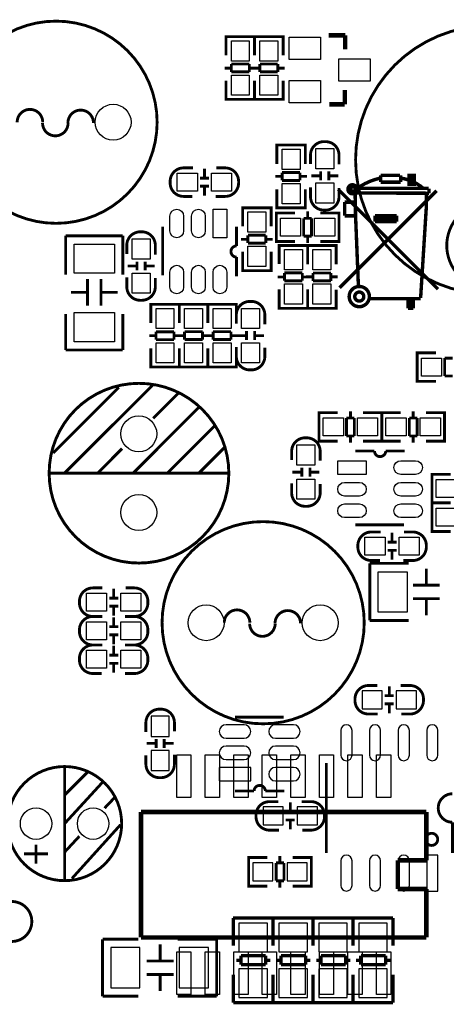
# Model space of a CAD drawing. Extents: x -19 to 160, y -18 to 142.
# Drawn here: x 116 to 135, y 26 to 70 of the extents above; entities that cross this region are included whole.
import ezdxf

# ---------------------------------------------------------------- set-up
doc = ezdxf.new("R2010")
doc.units = 0
doc.header["$MEASUREMENT"] = 0
for name, color, linetype in [('BOT', 6, 'CONTINUOUS'), ('SIL_BOT', 3, 'CONTINUOUS'), ('SIL_TOP', 4, 'CONTINUOUS'), ('TOP', 5, 'CONTINUOUS')]:
    doc.layers.add(name, color=color, linetype=linetype)

msp = doc.modelspace()

# ---------------------------------------------------------------- linework, layer by layer
at = {"layer": 'BOT'}
for points in [[(130.868039, 39.07155), (131.767961, 39.07155), (131.767961, 39.87165), (130.868039, 39.87165)], [(132.392039, 39.07155), (133.291961, 39.07155), (133.291961, 39.87165), (132.392039, 39.87165)], [(122.282179, 37.841403), (122.282179, 38.741325), (121.482079, 38.741325), (121.482079, 37.841403)], [(122.282179, 36.317403), (122.282179, 37.217325), (121.482079, 37.217325), (121.482079, 36.317403)], [(124.514356, 35.859466), (125.914404, 35.859466), (125.914404, 36.459414), (124.514356, 36.459414)], [(126.461368, 33.903514), (127.36129, 33.903514), (127.36129, 34.703614), (126.461368, 34.703614)], [(127.985368, 33.903514), (128.88529, 33.903514), (128.88529, 34.703614), (127.985368, 34.703614)], [(134.246823, 30.958765), (134.246823, 32.558711), (133.746697, 32.558711), (133.746697, 30.958765)], [(126.904725, 32.213321), (126.004803, 32.213321), (126.004803, 31.413221), (126.904725, 31.413221)], [(128.428725, 32.213321), (127.528803, 32.213321), (127.528803, 31.413221), (128.428725, 31.413221)], [(125.387964, 29.527271), (125.387964, 28.257271), (126.657964, 28.257271), (126.657964, 29.527271)], [(127.165964, 29.527271), (127.165964, 28.257271), (128.435964, 28.257271), (128.435964, 29.527271)], [(128.943964, 29.527271), (128.943964, 28.257271), (130.213964, 28.257271), (130.213964, 29.527271)], [(130.721964, 29.527271), (130.721964, 28.257271), (131.991964, 28.257271), (131.991964, 29.527271)], [(119.683378, 26.646022), (120.98335, 26.646022), (120.98335, 28.44612), (119.683378, 28.44612)], [(122.731378, 26.646022), (124.03135, 26.646022), (124.03135, 28.44612), (122.731378, 28.44612)], [(125.387964, 27.495271), (125.387964, 26.225271), (126.657964, 26.225271), (126.657964, 27.495271)], [(127.165964, 27.495271), (127.165964, 26.225271), (128.435964, 26.225271), (128.435964, 27.495271)], [(128.943964, 27.495271), (128.943964, 26.225271), (130.213964, 26.225271), (130.213964, 27.495271)], [(130.721964, 27.495271), (130.721964, 26.225271), (131.991964, 26.225271), (131.991964, 27.495271)]]:
    msp.add_lwpolyline(points, close=True, dxfattribs=at)
for points in [[(125.61443, 38.359334), (124.81433, 38.359334, 1), (124.81433, 37.759386), (125.61443, 37.759386, 1)], [(127.814324, 38.359334), (127.014224, 38.359334, 1), (127.014224, 37.759386), (127.814324, 37.759386, 1)], [(129.926537, 38.108484), (129.926537, 37.008664, 1), (130.426663, 37.008664), (130.426663, 38.108484, 1)], [(131.196537, 38.108484), (131.196537, 37.008664, 1), (131.696663, 37.008664), (131.696663, 38.108484, 1)], [(132.476697, 38.108484), (132.476697, 37.008664, 1), (132.976823, 37.008664), (132.976823, 38.108484, 1)], [(133.746697, 38.108484), (133.746697, 37.008664, 1), (134.246823, 37.008664), (134.246823, 38.108484, 1)], [(125.61443, 37.409374), (124.81433, 37.409374, 1), (124.81433, 36.809426), (125.61443, 36.809426, 1)], [(127.814324, 37.409374), (127.014224, 37.409374, 1), (127.014224, 36.809426), (127.814324, 36.809426, 1)], [(127.814324, 36.459414), (127.014224, 36.459414, 1), (127.014224, 35.859466), (127.814324, 35.859466, 1)], [(129.926537, 32.308648), (129.926537, 31.208828, 1), (130.426663, 31.208828), (130.426663, 32.308648, 1)], [(131.196537, 32.308648), (131.196537, 31.208828, 1), (131.696663, 31.208828), (131.696663, 32.308648, 1)], [(132.476697, 32.308648), (132.476697, 31.208828, 1), (132.976823, 31.208828), (132.976823, 32.308648, 1)]]:
    msp.add_lwpolyline(points, format="xyb", close=True, dxfattribs=at)
for centre, radius in [((119.7864, 65.1764), 0.799973), ((120.9294, 51.30546), 0.799973), ((120.9294, 47.80534), 0.799973), ((123.9266, 42.9006), 0.799973), ((129.0066, 42.9006), 0.799973), ((116.3574, 33.9598), 0.700024), ((118.8974, 33.9598), 0.700024)]:
    msp.add_circle(centre, radius, dxfattribs=at)
at = {"layer": 'SIL_BOT'}
for points, const_width in [([(130.5814, 62.1792, -0.107965), (131.6736, 62.6872)], 0.1524), ([(132.6134, 62.6872, -0.136779), (133.604, 62.23)], 0.1524), ([(130.5306, 62.23), (130.5306, 62.2554, 1), (130.3782, 62.2554), (130.3782, 62.1538, 1), (130.4798, 62.1538), (130.4798, 62.1792)], 0.1524), ([(131.572, 38.8366), (131.155948, 38.8366, -0.414214), (130.556, 39.436548), (130.556, 39.506652, -0.414214), (131.155948, 40.1066), (131.547108, 40.1066)], 0.127), ([(132.588, 40.1066), (133.004052, 40.1066, -0.414214), (133.604, 39.506652), (133.604, 39.436548, -0.414214), (133.004052, 38.8366), (132.612892, 38.8366)], 0.127), ([(121.247129, 38.037364), (121.247129, 38.453416, -0.414214), (121.847077, 39.053364), (121.917181, 39.053364, -0.414214), (122.517129, 38.453416), (122.517129, 38.062256)], 0.127), ([(122.517129, 37.021364), (122.517129, 36.605312, -0.414214), (121.917181, 36.005364), (121.847077, 36.005364, -0.414214), (121.247129, 36.605312), (121.247129, 36.996472)], 0.127), ([(127.414274, 35.409378), (126.56439, 35.409378, 1), (126.064264, 35.409378)], 0.127), ([(134.896682, 32.65866), (134.896682, 34.018576, -1), (134.896682, 35.288576)], 0.127), ([(127.165329, 33.668564), (126.749277, 33.668564, -0.414214), (126.149329, 34.268512), (126.149329, 34.338616, -0.414214), (126.749277, 34.938564), (127.140437, 34.938564)], 0.127), ([(128.181329, 34.938564), (128.597381, 34.938564, -0.414214), (129.197329, 34.338616), (129.197329, 34.268512, -0.414214), (128.597381, 33.668564), (128.206221, 33.668564)], 0.127)]:
    msp.add_lwpolyline(points, format="xyb", dxfattribs=dict(at, const_width=const_width))
for points, const_width in [([(131.699, 62.5094), (131.699, 62.8142)], 0.1524), ([(132.5626, 62.8142), (131.699, 62.8142)], 0.1524), ([(132.588, 62.5094), (132.588, 62.8142)], 0.1524), ([(133.0706, 62.8142), (133.096, 62.8142), (133.096, 62.4586)], 0.1524), ([(129.8067, 62.1919), (134.2517, 57.7469)], 0.1524), ([(130.556, 62.23), (130.5814, 61.0108)], 0.1524), ([(130.6322, 62.23), (133.8326, 62.23)], 0.1524), ([(131.699, 62.5094), (132.588, 62.5094)], 0.1524), ([(133.84784, 62.2173), (133.84784, 62.01664)], 0.1524), ([(129.8702, 57.8104), (134.1882, 62.1284)], 0.1524), ([(130.5814, 62.0268), (133.84784, 62.01664)], 0.1524), ([(133.74116, 62.01664), (133.731, 61.3918)], 0.1524), ([(130.0988, 61.0108), (130.0988, 61.6204)], 0.1524), ([(130.0988, 61.6204), (130.556, 61.6204)], 0.1524), ([(133.731, 61.3918), (133.477, 57.3532)], 0.1524), ([(130.0988, 61.0108), (130.5814, 61.0108)], 0.1524), ([(130.5814, 61.0108), (130.7084, 57.8612)], 0.1524), ([(131.445, 61.0108), (132.4102, 61.0108)], 0.1524), ([(131.445, 61.0108), (131.445, 60.7568)], 0.1524), ([(131.445, 60.8838), (132.4102, 60.8838)], 0.1524), ([(132.4102, 61.0108), (132.4102, 60.7568)], 0.1524), ([(131.445, 60.7568), (132.4102, 60.7568)], 0.1524), ([(133.477, 57.3278), (131.2164, 57.3278)], 0.1524), ([(132.9182, 57.3278), (132.9182, 56.896)], 0.1524), ([(133.1468, 56.896), (132.9182, 56.896)], 0.1524), ([(133.0452, 57.3278), (133.0452, 56.896)], 0.1524), ([(133.1468, 57.3278), (133.1468, 56.896)], 0.1524), ([(133.3754, 57.3278), (133.1468, 57.3278)], 0.1524), ([(132.082032, 39.671498), (132.082032, 40.071548)], 0.127), ([(131.88188, 39.651686), (132.28193, 39.651686)], 0.127), ([(131.88188, 39.291514), (132.28193, 39.291514)], 0.127), ([(132.082032, 38.871652), (132.082032, 39.271702)], 0.127), ([(125.21438, 38.69944), (127.374396, 38.69944)], 0.127), ([(121.702043, 37.331244), (121.702043, 37.731294)], 0.127), ([(122.062215, 37.331244), (122.062215, 37.731294)], 0.127), ([(121.682231, 37.531396), (121.282181, 37.531396)], 0.127), ([(122.482077, 37.531396), (122.082027, 37.531396)], 0.127), ([(129.276678, 32.65866), (129.276678, 36.658652)], 0.127), ([(126.064264, 35.409378), (125.21438, 35.409378)], 0.127), ([(127.675361, 34.503462), (127.675361, 34.903512)], 0.127), ([(127.475209, 34.48365), (127.875259, 34.48365)], 0.127), ([(127.475209, 34.123478), (127.875259, 34.123478)], 0.127), ([(127.675361, 33.703616), (127.675361, 34.103666)], 0.127), ([(126.02271, 32.448271), (125.819764, 32.448271), (125.819764, 31.178271), (125.997818, 31.178271)], 0.127), ([(125.819764, 32.412203), (125.819764, 31.214339)], 0.127), ([(126.655678, 32.448271), (125.824844, 32.448271)], 0.127), ([(127.213716, 32.514311), (127.213716, 32.212305)], 0.127), ([(127.785724, 32.448271), (128.603858, 32.448271)], 0.127), ([(128.410818, 32.448271), (128.613764, 32.448271), (128.613764, 31.178271), (128.43571, 31.178271)], 0.127), ([(128.613764, 32.412203), (128.613764, 31.214339)], 0.127), ([(127.04379, 31.414237), (127.04379, 32.212305)], 0.127), ([(127.04379, 32.212305), (127.394818, 32.212305)], 0.127), ([(127.394818, 32.212305), (127.394818, 31.414237)], 0.127), ([(125.824844, 31.178271), (126.655678, 31.178271)], 0.127), ([(127.394818, 31.414237), (127.04379, 31.414237)], 0.127), ([(127.213716, 31.414237), (127.213716, 31.112231)], 0.127), ([(128.603858, 31.178271), (127.785724, 31.178271)], 0.127), ([(126.911964, 29.760189), (125.131932, 29.760189)], 0.150114), ([(125.133964, 29.760189), (125.133964, 28.520161)], 0.150114), ([(128.689964, 29.760189), (126.909932, 29.760189)], 0.150114), ([(126.911964, 28.520161), (126.911964, 29.760189)], 0.150114), ([(126.911964, 29.760189), (126.911964, 28.520161)], 0.150114), ([(130.467964, 29.760189), (128.687932, 29.760189)], 0.150114), ([(128.689964, 28.520161), (128.689964, 29.760189)], 0.150114), ([(128.689964, 29.760189), (128.689964, 28.520161)], 0.150114), ([(132.245964, 29.760189), (130.465932, 29.760189)], 0.150114), ([(130.467964, 29.760189), (130.467964, 28.520161)], 0.150114), ([(130.467964, 28.520161), (130.467964, 29.760189)], 0.150114), ([(132.245964, 28.520161), (132.245964, 29.760189)], 0.150114), ([(119.317364, 26.276071), (119.317364, 28.816071)], 0.127), ([(119.317364, 28.816071), (120.91731, 28.816071)], 0.127), ([(121.88124, 27.846045), (121.88124, 28.585947)], 0.127), ([(122.66737, 28.816071), (124.397364, 28.816071)], 0.127), ([(124.397364, 28.816071), (124.397364, 26.276071)], 0.127), ([(126.582018, 28.080233), (125.481944, 28.080233)], 0.150114), ([(125.481944, 28.080233), (125.481944, 27.680183)], 0.150114), ([(126.582018, 27.680183), (126.582018, 28.080233)], 0.150114), ([(128.360018, 28.080233), (127.259944, 28.080233)], 0.150114), ([(127.259944, 28.080233), (127.259944, 27.680183)], 0.150114), ([(128.360018, 27.680183), (128.360018, 28.080233)], 0.150114), ([(130.138018, 28.080233), (129.037944, 28.080233)], 0.150114), ([(129.037944, 28.080233), (129.037944, 27.680183)], 0.150114), ([(130.138018, 27.680183), (130.138018, 28.080233)], 0.150114), ([(131.916018, 28.080233), (130.815944, 28.080233)], 0.150114), ([(130.815944, 28.080233), (130.815944, 27.680183)], 0.150114), ([(131.916018, 27.680183), (131.916018, 28.080233)], 0.150114), ([(121.281292, 27.846045), (122.481442, 27.846045)], 0.127), ([(125.271886, 27.880335), (125.481944, 27.880335)], 0.150114), ([(125.481944, 27.680183), (126.582018, 27.680183)], 0.150114), ([(126.582018, 27.880335), (126.792076, 27.880335)], 0.150114), ([(127.049886, 27.880335), (127.259944, 27.880335)], 0.150114), ([(127.259944, 27.680183), (128.360018, 27.680183)], 0.150114), ([(128.360018, 27.880335), (128.570076, 27.880335)], 0.150114), ([(128.827886, 27.880335), (129.037944, 27.880335)], 0.150114), ([(129.037944, 27.680183), (130.138018, 27.680183)], 0.150114), ([(130.138018, 27.880335), (130.348076, 27.880335)], 0.150114), ([(130.605886, 27.880335), (130.815944, 27.880335)], 0.150114), ([(130.815944, 27.680183), (131.916018, 27.680183)], 0.150114), ([(131.916018, 27.880335), (132.126076, 27.880335)], 0.150114), ([(121.281292, 27.246097), (122.481442, 27.246097)], 0.127), ([(121.88124, 26.506195), (121.88124, 27.246097)], 0.127), ([(125.133964, 27.232381), (125.133964, 25.992353)], 0.150114), ([(126.911964, 25.992353), (126.911964, 27.232381)], 0.150114), ([(126.911964, 27.232381), (126.911964, 25.992353)], 0.150114), ([(128.689964, 25.992353), (128.689964, 27.232381)], 0.150114), ([(128.689964, 27.232381), (128.689964, 25.992353)], 0.150114), ([(130.467964, 27.232381), (130.467964, 25.992353)], 0.150114), ([(130.467964, 25.992353), (130.467964, 27.232381)], 0.150114), ([(132.245964, 25.992353), (132.245964, 27.232381)], 0.150114), ([(120.91731, 26.276071), (119.317364, 26.276071)], 0.127), ([(124.397364, 26.276071), (122.66737, 26.276071)], 0.127), ([(125.133964, 25.992353), (126.913996, 25.992353)], 0.150114), ([(126.911964, 25.992353), (128.691996, 25.992353)], 0.150114), ([(128.689964, 25.992353), (130.469996, 25.992353)], 0.150114), ([(130.467964, 25.992353), (132.247996, 25.992353)], 0.150114)]:
    msp.add_lwpolyline(points, dxfattribs=dict(at, const_width=const_width))
at = {"layer": 'SIL_BOT', "const_width": 0.1524}
msp.add_lwpolyline([(133.1976, 62.8142), (133.1976, 62.4078), (132.969, 62.4078), (132.969, 62.8142)], close=True, dxfattribs=at)
at = {"layer": 'SIL_BOT'}
for points, const_width in [([(130.64236, 62.1919, 1), (130.24104, 62.1919, 1)], 0.1524), ([(131.19608, 57.4167, 1), (130.29692, 57.4167, 1)], 0.1524), ([(130.94716, 57.4167, 1), (130.54584, 57.4167, 1)], 0.1524), ([(134.23679, 33.258608, 1), (133.696786, 33.258608, 1)], 0.127)]:
    msp.add_lwpolyline(points, format="xyb", close=True, dxfattribs=dict(at, const_width=const_width))
at = {"layer": 'SIL_TOP'}
for points, const_width in [([(121.746518, 65.1764, 1), (112.746282, 65.1764, 1)], 0.127), ([(142.5194, 63.5, 1), (130.5814, 63.5, 1)], 0.127), ([(138.46048, 59.69, 1), (134.64032, 59.69, 1)], 0.127), ([(124.939298, 49.5554, 1), (116.939314, 49.5554, 1)], 0.130048), ([(130.966718, 42.9006, 1), (121.966482, 42.9006, 1)], 0.127), ([(120.1674, 33.9598, 1), (115.0874, 33.9598, 1)], 0.127)]:
    msp.add_lwpolyline(points, format="xyb", close=True, dxfattribs=dict(at, const_width=const_width))
for points, const_width in [([(126.0856, 68.783454), (126.0856, 68.9864), (124.8156, 68.9864), (124.8156, 68.808346)], 0.127), ([(124.8156, 68.976494), (124.8156, 68.15836)], 0.127), ([(126.049532, 68.9864), (124.851668, 68.9864)], 0.127), ([(127.3556, 68.783454), (127.3556, 68.9864), (126.0856, 68.9864), (126.0856, 68.808346)], 0.127), ([(126.0856, 68.15836), (126.0856, 68.976494)], 0.127), ([(126.0856, 68.976494), (126.0856, 68.15836)], 0.127), ([(127.319532, 68.9864), (126.121668, 68.9864)], 0.127), ([(127.3556, 68.15836), (127.3556, 68.976494)], 0.127), ([(129.390419, 69.044718), (130.120415, 69.044718)], 0.199898), ([(130.120415, 69.044718), (130.120415, 68.414798)], 0.199898), ([(125.051566, 67.586352), (124.74956, 67.586352)], 0.127), ([(125.849634, 67.767454), (125.051566, 67.767454)], 0.127), ([(125.051566, 67.767454), (125.051566, 67.416426)], 0.127), ([(125.849634, 67.416426), (125.849634, 67.767454)], 0.127), ([(126.15164, 67.586352), (125.849634, 67.586352)], 0.127), ([(126.321566, 67.586352), (126.01956, 67.586352)], 0.127), ([(127.119634, 67.767454), (126.321566, 67.767454)], 0.127), ([(126.321566, 67.767454), (126.321566, 67.416426)], 0.127), ([(127.119634, 67.416426), (127.119634, 67.767454)], 0.127), ([(127.42164, 67.586352), (127.119634, 67.586352)], 0.127), ([(124.8156, 66.19748), (124.8156, 67.028314)], 0.127), ([(125.051566, 67.416426), (125.849634, 67.416426)], 0.127), ([(126.0856, 67.028314), (126.0856, 66.19748)], 0.127), ([(126.0856, 66.19748), (126.0856, 67.028314)], 0.127), ([(126.321566, 67.416426), (127.119634, 67.416426)], 0.127), ([(127.3556, 67.028314), (127.3556, 66.19748)], 0.127), ([(130.100349, 66.614954), (130.100349, 66.004846)], 0.199898), ([(126.0856, 66.395346), (126.0856, 66.1924), (124.8156, 66.1924), (124.8156, 66.370454)], 0.127), ([(126.049532, 66.1924), (124.851668, 66.1924)], 0.127), ([(127.3556, 66.395346), (127.3556, 66.1924), (126.0856, 66.1924), (126.0856, 66.370454)], 0.127), ([(127.319532, 66.1924), (126.121668, 66.1924)], 0.127), ([(130.100349, 65.974874), (129.410231, 65.974874)], 0.199898), ([(130.100349, 66.004846), (130.100349, 65.974874)], 0.199898), ([(127.0762, 63.957454), (127.0762, 64.1604), (128.3462, 64.1604), (128.3462, 63.982346)], 0.127), ([(127.0762, 63.324486), (127.0762, 64.15532)], 0.127), ([(127.112268, 64.1604), (128.310132, 64.1604)], 0.127), ([(128.3462, 64.15532), (128.3462, 63.324486)], 0.127), ([(123.852432, 63.109348), (123.852432, 62.709298)], 0.127), ([(123.65228, 62.689486), (124.05233, 62.689486)], 0.127), ([(127.01016, 62.766448), (127.312166, 62.766448)], 0.127), ([(128.110234, 62.936374), (127.312166, 62.936374)], 0.127), ([(127.312166, 62.936374), (127.312166, 62.585346)], 0.127), ([(128.110234, 62.585346), (128.110234, 62.936374)], 0.127), ([(128.110234, 62.766448), (128.41224, 62.766448)], 0.127), ([(129.009902, 62.786768), (128.609852, 62.786768)], 0.127), ([(129.029714, 62.98692), (129.029714, 62.58687)], 0.127), ([(129.389886, 62.98692), (129.389886, 62.58687)], 0.127), ([(129.809748, 62.786768), (129.409698, 62.786768)], 0.127), ([(123.65228, 62.329314), (124.05233, 62.329314)], 0.127), ([(123.852432, 62.309502), (123.852432, 61.909452)], 0.127), ([(127.0762, 62.19444), (127.0762, 61.376306)], 0.127), ([(127.312166, 62.585346), (128.110234, 62.585346)], 0.127), ([(128.3462, 61.376306), (128.3462, 62.19444)], 0.127), ([(126.8222, 61.163454), (126.8222, 61.3664), (125.5522, 61.3664), (125.5522, 61.188346)], 0.127), ([(125.5522, 61.356494), (125.5522, 60.53836)], 0.127), ([(126.786132, 61.3664), (125.588268, 61.3664)], 0.127), ([(126.8222, 60.53836), (126.8222, 61.356494)], 0.127), ([(127.0762, 61.569346), (127.0762, 61.3664), (128.3462, 61.3664), (128.3462, 61.544454)], 0.127), ([(127.112268, 61.3664), (128.310132, 61.3664)], 0.127), ([(127.253746, 61.1378), (127.0508, 61.1378), (127.0508, 59.8678), (127.228854, 59.8678)], 0.127), ([(127.0508, 61.101732), (127.0508, 59.903868)], 0.127), ([(127.87884, 61.1378), (127.060706, 61.1378)], 0.127), ([(128.269746, 60.901834), (128.269746, 60.103766)], 0.127), ([(128.620774, 60.901834), (128.269746, 60.901834)], 0.127), ([(128.450848, 61.20384), (128.450848, 60.901834)], 0.127), ([(128.620774, 60.103766), (128.620774, 60.901834)], 0.127), ([(129.008886, 61.1378), (129.83972, 61.1378)], 0.127), ([(129.641854, 61.1378), (129.8448, 61.1378), (129.8448, 59.8678), (129.666746, 59.8678)], 0.127), ([(129.8448, 61.101732), (129.8448, 59.903868)], 0.127), ([(121.993482, 60.522231), (121.993482, 58.36224)], 0.127), ([(125.283468, 59.672347), (125.283468, 60.522231)], 0.127), ([(120.2182, 60.1218), (117.6782, 60.1218)], 0.127), ([(117.6782, 60.1218), (117.6782, 58.391806)], 0.127), ([(120.2182, 58.391806), (120.2182, 60.1218)], 0.127), ([(126.586234, 60.147454), (125.788166, 60.147454)], 0.127), ([(125.788166, 60.147454), (125.788166, 59.796426)], 0.127), ([(126.586234, 59.796426), (126.586234, 60.147454)], 0.127), ([(128.269746, 60.103766), (128.620774, 60.103766)], 0.127), ([(128.450848, 60.103766), (128.450848, 59.80176)], 0.127), ([(125.788166, 59.966352), (125.48616, 59.966352)], 0.127), ([(125.788166, 59.796426), (126.586234, 59.796426)], 0.127), ([(126.88824, 59.966352), (126.586234, 59.966352)], 0.127), ([(127.060706, 59.8678), (127.87884, 59.8678)], 0.127), ([(128.4478, 59.487054), (128.4478, 59.69), (127.1778, 59.69), (127.1778, 59.511946)], 0.127), ([(127.1778, 59.680094), (127.1778, 58.86196)], 0.127), ([(128.411732, 59.69), (127.213868, 59.69)], 0.127), ([(128.4478, 59.487054), (128.4478, 59.69), (129.7178, 59.69), (129.7178, 59.511946)], 0.127), ([(128.4478, 58.854086), (128.4478, 59.68492)], 0.127), ([(128.4478, 58.86196), (128.4478, 59.680094)], 0.127), ([(128.483868, 59.69), (129.681732, 59.69)], 0.127), ([(129.83972, 59.8678), (129.008886, 59.8678)], 0.127), ([(129.7178, 59.68492), (129.7178, 58.854086)], 0.127), ([(125.5522, 58.57748), (125.5522, 59.408314)], 0.127), ([(126.8222, 59.408314), (126.8222, 58.57748)], 0.127), ([(120.431052, 58.777632), (120.831102, 58.777632)], 0.127), ([(120.850914, 58.57748), (120.850914, 58.97753)], 0.127), ([(121.211086, 58.57748), (121.211086, 58.97753)], 0.127), ([(121.230898, 58.777632), (121.630948, 58.777632)], 0.127), ([(126.8222, 58.775346), (126.8222, 58.5724), (125.5522, 58.5724), (125.5522, 58.750454)], 0.127), ([(126.786132, 58.5724), (125.588268, 58.5724)], 0.127), ([(127.413766, 58.289952), (127.11176, 58.289952)], 0.127), ([(128.211834, 58.471054), (127.413766, 58.471054)], 0.127), ([(127.413766, 58.471054), (127.413766, 58.120026)], 0.127), ([(128.211834, 58.120026), (128.211834, 58.471054)], 0.127), ([(128.51384, 58.289952), (128.211834, 58.289952)], 0.127), ([(128.38176, 58.296048), (128.683766, 58.296048)], 0.127), ([(129.481834, 58.465974), (128.683766, 58.465974)], 0.127), ([(128.683766, 58.465974), (128.683766, 58.114946)], 0.127), ([(129.481834, 58.114946), (129.481834, 58.465974)], 0.127), ([(129.481834, 58.296048), (129.78384, 58.296048)], 0.127), ([(118.648226, 57.005728), (118.648226, 58.205878)], 0.127), ([(119.248174, 57.005728), (119.248174, 58.205878)], 0.127), ([(127.413766, 58.120026), (128.211834, 58.120026)], 0.127), ([(128.683766, 58.114946), (129.481834, 58.114946)], 0.127), ([(117.908324, 57.605676), (118.648226, 57.605676)], 0.127), ([(119.248174, 57.605676), (119.988076, 57.605676)], 0.127), ([(127.1778, 56.90108), (127.1778, 57.731914)], 0.127), ([(128.4478, 57.731914), (128.4478, 56.90108)], 0.127), ([(128.4478, 57.72404), (128.4478, 56.905906)], 0.127), ([(129.7178, 56.905906), (129.7178, 57.72404)], 0.127), ([(121.4628, 56.870854), (121.4628, 57.0738), (122.7328, 57.0738), (122.7328, 56.895746)], 0.127), ([(121.4628, 56.237886), (121.4628, 57.06872)], 0.127), ([(121.498868, 57.0738), (122.696732, 57.0738)], 0.127), ([(124.0028, 56.870854), (124.0028, 57.0738), (122.7328, 57.0738), (122.7328, 56.895746)], 0.127), ([(122.7328, 57.06872), (122.7328, 56.237886)], 0.127), ([(122.7328, 57.063894), (122.7328, 56.24576)], 0.127), ([(123.966732, 57.0738), (122.768868, 57.0738)], 0.127), ([(125.2728, 56.870854), (125.2728, 57.0738), (124.0028, 57.0738), (124.0028, 56.895746)], 0.127), ([(124.0028, 57.063894), (124.0028, 56.24576)], 0.127), ([(124.0028, 56.24576), (124.0028, 57.063894)], 0.127), ([(125.236732, 57.0738), (124.038868, 57.0738)], 0.127), ([(125.2728, 56.24576), (125.2728, 57.063894)], 0.127), ([(128.4478, 57.098946), (128.4478, 56.896), (127.1778, 56.896), (127.1778, 57.074054)], 0.127), ([(128.4478, 57.098946), (128.4478, 56.896), (129.7178, 56.896), (129.7178, 57.074054)], 0.127), ([(117.6782, 56.641746), (117.6782, 55.0418)], 0.127), ([(120.2182, 55.0418), (120.2182, 56.641746)], 0.127), ([(128.411732, 56.896), (127.213868, 56.896)], 0.127), ([(128.483868, 56.896), (129.681732, 56.896)], 0.127), ([(121.39676, 55.679848), (121.698766, 55.679848)], 0.127), ([(122.496834, 55.849774), (121.698766, 55.849774)], 0.127), ([(121.698766, 55.849774), (121.698766, 55.498746)], 0.127), ([(122.496834, 55.498746), (122.496834, 55.849774)], 0.127), ([(122.496834, 55.679848), (122.79884, 55.679848)], 0.127), ([(122.968766, 55.673752), (122.66676, 55.673752)], 0.127), ([(123.766834, 55.854854), (122.968766, 55.854854)], 0.127), ([(122.968766, 55.854854), (122.968766, 55.503826)], 0.127), ([(123.766834, 55.503826), (123.766834, 55.854854)], 0.127), ([(124.06884, 55.673752), (123.766834, 55.673752)], 0.127), ([(124.238766, 55.673752), (123.93676, 55.673752)], 0.127), ([(125.036834, 55.854854), (124.238766, 55.854854)], 0.127), ([(124.238766, 55.854854), (124.238766, 55.503826)], 0.127), ([(125.036834, 55.503826), (125.036834, 55.854854)], 0.127), ([(125.33884, 55.673752), (125.036834, 55.673752)], 0.127), ([(125.307852, 55.678832), (125.707902, 55.678832)], 0.127), ([(125.727714, 55.47868), (125.727714, 55.87873)], 0.127), ([(126.087886, 55.47868), (126.087886, 55.87873)], 0.127), ([(126.107698, 55.678832), (126.507748, 55.678832)], 0.127), ([(121.698766, 55.498746), (122.496834, 55.498746)], 0.127), ([(122.968766, 55.503826), (123.766834, 55.503826)], 0.127), ([(124.238766, 55.503826), (125.036834, 55.503826)], 0.127), ([(117.6782, 55.0418), (120.2182, 55.0418)], 0.127), ([(121.4628, 55.10784), (121.4628, 54.289706)], 0.127), ([(122.7328, 54.28488), (122.7328, 55.115714)], 0.127), ([(122.7328, 54.289706), (122.7328, 55.10784)], 0.127), ([(124.0028, 54.28488), (124.0028, 55.115714)], 0.127), ([(124.0028, 55.115714), (124.0028, 54.28488)], 0.127), ([(125.2728, 55.115714), (125.2728, 54.28488)], 0.127), ([(133.527546, 53.6448), (133.3246, 53.6448), (133.3246, 54.9148), (133.502654, 54.9148)], 0.127), ([(133.3246, 53.680868), (133.3246, 54.878732)], 0.127), ([(133.32968, 54.9148), (134.160514, 54.9148)], 0.127), ([(121.4628, 54.482746), (121.4628, 54.2798), (122.7328, 54.2798), (122.7328, 54.457854)], 0.127), ([(121.498868, 54.2798), (122.696732, 54.2798)], 0.127), ([(124.0028, 54.482746), (124.0028, 54.2798), (122.7328, 54.2798), (122.7328, 54.457854)], 0.127), ([(123.966732, 54.2798), (122.768868, 54.2798)], 0.127), ([(125.2728, 54.482746), (125.2728, 54.2798), (124.0028, 54.2798), (124.0028, 54.457854)], 0.127), ([(125.236732, 54.2798), (124.038868, 54.2798)], 0.127), ([(134.899654, 54.678834), (134.548626, 54.678834)], 0.127), ([(134.548626, 54.678834), (134.548626, 53.880766)], 0.127), ([(134.548626, 53.880766), (134.899654, 53.880766)], 0.127), ([(121.56948, 53.495448), (117.629432, 49.565306)], 0.130048), ([(134.160514, 53.6448), (133.32968, 53.6448)], 0.127), ([(120.039384, 53.375306), (117.1194, 50.455322)], 0.130048), ([(122.709432, 53.135276), (121.56948, 51.995324)], 0.130048), ([(123.599448, 52.48529), (120.679464, 49.5554)], 0.130048), ([(129.158746, 52.2478), (128.9558, 52.2478), (128.9558, 50.9778), (129.133854, 50.9778)], 0.127), ([(128.9558, 52.211732), (128.9558, 51.013868)], 0.127), ([(129.78384, 52.2478), (128.965706, 52.2478)], 0.127), ([(130.355848, 52.31384), (130.355848, 52.011834)], 0.127), ([(130.913886, 52.2478), (131.74472, 52.2478)], 0.127), ([(131.546854, 52.2478), (131.7498, 52.2478), (131.7498, 50.9778), (131.571746, 50.9778)], 0.127), ([(131.952746, 50.9778), (131.7498, 50.9778), (131.7498, 52.2478), (131.927854, 52.2478)], 0.127), ([(131.7498, 52.211732), (131.7498, 51.013868)], 0.127), ([(131.7498, 51.013868), (131.7498, 52.211732)], 0.127), ([(131.75488, 52.2478), (132.585714, 52.2478)], 0.127), ([(133.143752, 52.011834), (133.143752, 52.31384)], 0.127), ([(134.533894, 52.2478), (133.71576, 52.2478)], 0.127), ([(134.340854, 50.9778), (134.5438, 50.9778), (134.5438, 52.2478), (134.365746, 52.2478)], 0.127), ([(134.5438, 51.013868), (134.5438, 52.211732)], 0.127), ([(124.309378, 51.665378), (122.1994, 49.5554)], 0.130048), ([(130.174746, 52.011834), (130.174746, 51.213766)], 0.127), ([(130.525774, 52.011834), (130.174746, 52.011834)], 0.127), ([(130.525774, 51.213766), (130.525774, 52.011834)], 0.127), ([(133.324854, 52.011834), (132.973826, 52.011834)], 0.127), ([(132.973826, 52.011834), (132.973826, 51.213766)], 0.127), ([(133.324854, 51.213766), (133.324854, 52.011834)], 0.127), ([(130.174746, 51.213766), (130.525774, 51.213766)], 0.127), ([(130.355848, 51.213766), (130.355848, 50.91176)], 0.127), ([(132.973826, 51.213766), (133.324854, 51.213766)], 0.127), ([(133.143752, 50.91176), (133.143752, 51.213766)], 0.127), ([(128.965706, 50.9778), (129.78384, 50.9778)], 0.127), ([(131.74472, 50.9778), (130.913886, 50.9778)], 0.127), ([(132.585714, 50.9778), (131.75488, 50.9778)], 0.127), ([(133.71576, 50.9778), (134.533894, 50.9778)], 0.127), ([(120.189498, 50.65522), (119.09933, 49.5554)], 0.130048), ([(124.7394, 50.695352), (123.599448, 49.5554)], 0.130048), ([(131.423689, 50.544197), (130.573805, 50.544197)], 0.127), ([(124.929392, 49.5554), (116.929408, 49.5554)], 0.130048), ([(128.171702, 49.604168), (127.771652, 49.604168)], 0.127), ([(128.191514, 49.80432), (128.191514, 49.40427)], 0.127), ([(128.551686, 49.80432), (128.551686, 49.40427)], 0.127), ([(128.971548, 49.604168), (128.571498, 49.604168)], 0.127), ([(134.187946, 48.2346), (133.985, 48.2346), (133.985, 49.5046), (134.163054, 49.5046)], 0.127), ([(133.985, 48.270668), (133.985, 49.468532)], 0.127), ([(133.99008, 49.5046), (134.820914, 49.5046)], 0.127), ([(134.187946, 46.9646), (133.985, 46.9646), (133.985, 48.2346), (134.163054, 48.2346)], 0.127), ([(133.985, 47.000668), (133.985, 48.198532)], 0.127), ([(133.99008, 48.2346), (134.820914, 48.2346)], 0.127), ([(134.820914, 48.2346), (133.99008, 48.2346)], 0.127), ([(130.573805, 47.254211), (132.733796, 47.254211)], 0.127), ([(132.204968, 46.504098), (132.204968, 46.904148)], 0.127), ([(134.820914, 46.9646), (133.99008, 46.9646)], 0.127), ([(132.40512, 46.484286), (132.00507, 46.484286)], 0.127), ([(132.40512, 46.124114), (132.00507, 46.124114)], 0.127), ([(132.204968, 45.704252), (132.204968, 46.104302)], 0.127), ([(132.946394, 45.5422), (131.2164, 45.5422)], 0.127), ([(131.2164, 45.5422), (131.2164, 43.0022)], 0.127), ([(133.732524, 44.572174), (133.732524, 45.312076)], 0.127), ([(119.813832, 44.414948), (119.813832, 44.014898)], 0.127), ([(134.332472, 44.572174), (133.132322, 44.572174)], 0.127), ([(119.61368, 43.995086), (120.01373, 43.995086)], 0.127), ([(134.332472, 43.972226), (133.132322, 43.972226)], 0.127), ([(133.732524, 43.232324), (133.732524, 43.972226)], 0.127), ([(119.61368, 43.634914), (120.01373, 43.634914)], 0.127), ([(119.813832, 43.615102), (119.813832, 43.215052)], 0.127), ([(119.813832, 43.144948), (119.813832, 42.744898)], 0.127), ([(131.2164, 43.0022), (132.946394, 43.0022)], 0.127), ([(119.61368, 42.725086), (120.01373, 42.725086)], 0.127), ([(119.61368, 42.364914), (120.01373, 42.364914)], 0.127), ([(119.813832, 42.345102), (119.813832, 41.945052)], 0.127), ([(119.813832, 41.874948), (119.813832, 41.474898)], 0.127), ([(119.61368, 41.455086), (120.01373, 41.455086)], 0.127), ([(119.61368, 41.094914), (120.01373, 41.094914)], 0.127), ([(119.813832, 41.075102), (119.813832, 40.675052)], 0.127), ([(117.6274, 36.4998), (117.6274, 31.4198)], 0.127), ([(117.6274, 35.2298), (118.6688, 36.2712)], 0.127), ([(117.6274, 33.9598), (119.3292, 35.814)], 0.127), ([(119.4054, 34.6456), (119.8626, 35.1282)], 0.127), ([(121.031991, 28.892271), (121.031991, 34.480271)], 0.2032), ([(121.031991, 34.480271), (133.731991, 34.480271)], 0.2032), ([(133.731991, 34.480271), (133.731991, 32.321271)], 0.2032), ([(117.9576, 31.5214), (120.1166, 33.909)], 0.127), ([(117.6274, 32.6898), (118.2878, 33.401)], 0.127), ([(116.3574, 33.02), (116.3574, 32.1818)], 0.127), ([(115.824, 32.6136), (116.8908, 32.6136)], 0.127), ([(133.731991, 32.321271), (132.461991, 32.321271)], 0.2032), ([(132.461991, 32.321271), (132.461991, 31.051271)], 0.2032), ([(132.461991, 31.051271), (133.731991, 31.051271)], 0.2032), ([(133.731991, 31.051271), (133.731991, 28.892271)], 0.2032), ([(129.921991, 28.892271), (121.031991, 28.892271)], 0.2032), ([(133.731991, 28.892271), (128.016991, 28.892271)], 0.2032)]:
    msp.add_lwpolyline(points, dxfattribs=dict(at, const_width=const_width))
at = {"layer": 'SIL_TOP', "const_width": 0.127}
for points in [[(115.51539, 65.178432, -0.999993), (116.653564, 65.178432)], [(117.775482, 65.14846, -1), (118.911624, 65.148435)], [(117.782594, 65.139316, -0.999989), (116.645436, 65.139316)], [(129.8448, 63.2968), (129.8448, 63.712852, 0.414214), (129.244852, 64.3128), (129.174748, 64.3128, 0.414214), (128.5748, 63.712852), (128.5748, 63.321692)], [(123.3424, 63.1444), (122.926348, 63.1444, 0.414214), (122.3264, 62.544452), (122.3264, 62.474348, 0.414214), (122.926348, 61.8744), (123.317508, 61.8744)], [(124.3584, 61.8744), (124.774452, 61.8744, 0.414214), (125.3744, 62.474348), (125.3744, 62.544452, 0.414214), (124.774452, 63.1444), (124.383292, 63.1444)], [(128.5748, 62.2808), (128.5748, 61.864748, 0.414214), (129.174748, 61.2648), (129.244852, 61.2648, 0.414214), (129.8448, 61.864748), (129.8448, 62.255908)], [(121.666, 59.2836), (121.666, 59.699652, 0.414214), (121.066052, 60.2996), (120.995948, 60.2996, 0.414214), (120.396, 59.699652), (120.396, 59.308492)], [(125.283468, 58.322337), (125.283468, 59.172246, -1), (125.283468, 59.672347)], [(120.396, 58.2676), (120.396, 57.851548, 0.414214), (120.995948, 57.2516), (121.066052, 57.2516, 0.414214), (121.666, 57.851548), (121.666, 58.242708)], [(126.5428, 56.1848), (126.5428, 56.600852, 0.414214), (125.942852, 57.2008), (125.872748, 57.2008, 0.414214), (125.2728, 56.600852), (125.2728, 56.209692)], [(125.2728, 55.1688), (125.2728, 54.752748, 0.414214), (125.872748, 54.1528), (125.942852, 54.1528, 0.414214), (126.5428, 54.752748), (126.5428, 55.143908)], [(129.0066, 50.1142), (129.0066, 50.530252, 0.414214), (128.406652, 51.1302), (128.336548, 51.1302, 0.414214), (127.7366, 50.530252), (127.7366, 50.139092)], [(132.773699, 50.544197), (131.92379, 50.544197, -1), (131.423689, 50.544197)], [(127.7366, 49.0982), (127.7366, 48.682148, 0.414214), (128.336548, 48.0822), (128.406652, 48.0822, 0.414214), (129.0066, 48.682148), (129.0066, 49.073308)], [(131.699, 46.9392), (131.282948, 46.9392, 0.414214), (130.683, 46.339252), (130.683, 46.269148, 0.414214), (131.282948, 45.6692), (131.674108, 45.6692)], [(132.715, 45.6692), (133.131052, 45.6692, 0.414214), (133.731, 46.269148), (133.731, 46.339252, 0.414214), (133.131052, 46.9392), (132.739892, 46.9392)], [(119.3038, 44.45), (118.887748, 44.45, 0.414214), (118.2878, 43.850052), (118.2878, 43.779948, 0.414214), (118.887748, 43.18), (119.278908, 43.18)], [(120.3198, 43.18), (120.735852, 43.18, 0.414214), (121.3358, 43.779948), (121.3358, 43.850052, 0.414214), (120.735852, 44.45), (120.344692, 44.45)], [(124.73559, 42.902632, -0.999985), (125.873764, 42.902632)], [(126.995682, 42.87266, -1), (128.131849, 42.87266)], [(119.3038, 43.18), (118.887748, 43.18, 0.414214), (118.2878, 42.580052), (118.2878, 42.509948, 0.414214), (118.887748, 41.91), (119.278908, 41.91)], [(120.3198, 41.91), (120.735852, 41.91, 0.414214), (121.3358, 42.509948), (121.3358, 42.580052, 0.414214), (120.735852, 43.18), (120.344692, 43.18)], [(127.002794, 42.863516, -0.999981), (125.865636, 42.863516)], [(119.3038, 41.91), (118.887748, 41.91, 0.414214), (118.2878, 41.310052), (118.2878, 41.239948, 0.414214), (118.887748, 40.64), (119.278908, 40.64)], [(120.3198, 40.64), (120.735852, 40.64, 0.414214), (121.3358, 41.239948), (121.3358, 41.310052, 0.414214), (120.735852, 41.91), (120.344692, 41.91)], [(114.389764, 30.492471), (115.277748, 30.492471, -0.414214), (116.167764, 29.602455)], [(114.389764, 28.714471), (115.277748, 28.714471, 0.414214), (116.167764, 29.604487)]]:
    msp.add_lwpolyline(points, format="xyb", dxfattribs=at)
at = {"layer": 'TOP'}
for points in [[(127.620293, 68.964835), (129.020341, 68.964835), (129.020341, 67.964837), (127.620293, 67.964837)], [(125.85065, 68.801361), (125.85065, 67.901439), (125.05055, 67.901439), (125.05055, 68.801361)], [(127.12065, 68.801361), (127.12065, 67.901439), (126.32055, 67.901439), (126.32055, 68.801361)], [(129.830601, 67.999889), (131.230649, 67.999889), (131.230649, 66.999891), (129.830601, 66.999891)], [(125.85065, 67.277361), (125.85065, 66.377439), (125.05055, 66.377439), (125.05055, 67.277361)], [(127.12065, 67.277361), (127.12065, 66.377439), (126.32055, 66.377439), (126.32055, 67.277361)], [(127.620293, 67.034943), (129.020341, 67.034943), (129.020341, 66.034945), (127.620293, 66.034945)], [(129.60985, 64.000761), (129.60985, 63.100839), (128.80975, 63.100839), (128.80975, 64.000761)], [(127.31115, 63.075439), (127.31115, 63.975361), (128.11125, 63.975361), (128.11125, 63.075439)], [(122.638439, 62.90945), (123.538361, 62.90945), (123.538361, 62.10935), (122.638439, 62.10935)], [(124.162439, 62.90945), (125.062361, 62.90945), (125.062361, 62.10935), (124.162439, 62.10935)], [(127.31115, 61.551439), (127.31115, 62.451361), (128.11125, 62.451361), (128.11125, 61.551439)], [(129.60985, 62.476761), (129.60985, 61.576839), (128.80975, 61.576839), (128.80975, 62.476761)], [(124.848264, 61.307243), (124.848264, 60.037243), (124.238664, 60.037243), (124.238664, 61.307243)], [(126.58725, 61.181361), (126.58725, 60.281439), (125.78715, 60.281439), (125.78715, 61.181361)], [(127.235839, 60.90285), (128.135761, 60.90285), (128.135761, 60.10275), (127.235839, 60.10275)], [(128.759839, 60.90285), (129.659761, 60.90285), (129.659761, 60.10275), (128.759839, 60.10275)], [(118.048151, 58.455814), (118.048151, 59.755786), (119.848249, 59.755786), (119.848249, 58.455814)], [(120.63095, 59.087639), (120.63095, 59.987561), (121.43105, 59.987561), (121.43105, 59.087639)], [(126.58725, 59.657361), (126.58725, 58.757439), (125.78715, 58.757439), (125.78715, 59.657361)], [(128.21285, 59.504961), (128.21285, 58.605039), (127.41275, 58.605039), (127.41275, 59.504961)], [(128.68275, 58.605039), (128.68275, 59.504961), (129.48285, 59.504961), (129.48285, 58.605039)], [(120.63095, 57.563639), (120.63095, 58.463561), (121.43105, 58.463561), (121.43105, 57.563639)], [(128.21285, 57.980961), (128.21285, 57.081039), (127.41275, 57.081039), (127.41275, 57.980961)], [(128.68275, 57.081039), (128.68275, 57.980961), (129.48285, 57.980961), (129.48285, 57.081039)], [(118.048151, 55.407814), (118.048151, 56.707786), (119.848249, 56.707786), (119.848249, 55.407814)], [(121.69775, 55.988839), (121.69775, 56.888761), (122.49785, 56.888761), (122.49785, 55.988839)], [(123.76785, 56.888761), (123.76785, 55.988839), (122.96775, 55.988839), (122.96775, 56.888761)], [(125.03785, 56.888761), (125.03785, 55.988839), (124.23775, 55.988839), (124.23775, 56.888761)], [(125.50775, 55.988839), (125.50775, 56.888761), (126.30785, 56.888761), (126.30785, 55.988839)], [(121.69775, 54.464839), (121.69775, 55.364761), (122.49785, 55.364761), (122.49785, 54.464839)], [(123.76785, 55.364761), (123.76785, 54.464839), (122.96775, 54.464839), (122.96775, 55.364761)], [(125.03785, 55.364761), (125.03785, 54.464839), (124.23775, 54.464839), (124.23775, 55.364761)], [(125.50775, 54.464839), (125.50775, 55.364761), (126.30785, 55.364761), (126.30785, 54.464839)], [(134.409561, 53.87975), (133.509639, 53.87975), (133.509639, 54.67985), (134.409561, 54.67985)], [(129.140839, 52.01285), (130.040761, 52.01285), (130.040761, 51.21275), (129.140839, 51.21275)], [(130.664839, 52.01285), (131.564761, 52.01285), (131.564761, 51.21275), (130.664839, 51.21275)], [(132.834761, 51.21275), (131.934839, 51.21275), (131.934839, 52.01285), (132.834761, 52.01285)], [(134.358761, 51.21275), (133.458839, 51.21275), (133.458839, 52.01285), (134.358761, 52.01285)], [(128.77165, 50.818161), (128.77165, 49.918239), (127.97155, 49.918239), (127.97155, 50.818161)], [(129.788793, 50.108993), (131.058793, 50.108993), (131.058793, 49.499393), (129.788793, 49.499393)], [(128.77165, 49.294161), (128.77165, 48.394239), (127.97155, 48.394239), (127.97155, 49.294161)], [(135.069961, 48.46955), (134.170039, 48.46955), (134.170039, 49.26965), (135.069961, 49.26965)], [(135.069961, 47.19955), (134.170039, 47.19955), (134.170039, 47.99965), (135.069961, 47.99965)], [(131.894961, 45.90415), (130.995039, 45.90415), (130.995039, 46.70425), (131.894961, 46.70425)], [(133.418961, 45.90415), (132.519039, 45.90415), (132.519039, 46.70425), (133.418961, 46.70425)], [(132.882386, 43.372151), (131.582414, 43.372151), (131.582414, 45.172249), (132.882386, 45.172249)], [(118.599839, 44.21505), (119.499761, 44.21505), (119.499761, 43.41495), (118.599839, 43.41495)], [(120.123839, 44.21505), (121.023761, 44.21505), (121.023761, 43.41495), (120.123839, 43.41495)], [(118.599839, 42.94505), (119.499761, 42.94505), (119.499761, 42.14495), (118.599839, 42.14495)], [(120.123839, 42.94505), (121.023761, 42.94505), (121.023761, 42.14495), (120.123839, 42.14495)], [(118.599839, 41.67505), (119.499761, 41.67505), (119.499761, 40.87495), (118.599839, 40.87495)], [(120.123839, 41.67505), (121.023761, 41.67505), (121.023761, 40.87495), (120.123839, 40.87495)], [(123.254491, 37.020271), (123.254491, 35.115271), (122.619491, 35.115271), (122.619491, 37.020271)], [(124.524491, 37.020271), (124.524491, 35.115271), (123.889491, 35.115271), (123.889491, 37.020271)], [(125.794491, 37.020271), (125.794491, 35.115271), (125.159491, 35.115271), (125.159491, 37.020271)], [(127.064491, 37.020271), (127.064491, 35.115271), (126.429491, 35.115271), (126.429491, 37.020271)], [(128.334491, 37.020271), (128.334491, 35.115271), (127.699491, 35.115271), (127.699491, 37.020271)], [(129.604491, 37.020271), (129.604491, 35.115271), (128.969491, 35.115271), (128.969491, 37.020271)], [(130.874491, 37.020271), (130.874491, 35.115271), (130.239491, 35.115271), (130.239491, 37.020271)], [(132.144491, 37.020271), (132.144491, 35.115271), (131.509491, 35.115271), (131.509491, 37.020271)], [(123.254491, 28.257271), (123.254491, 26.352271), (122.619491, 26.352271), (122.619491, 28.257271)], [(124.524491, 28.257271), (124.524491, 26.352271), (123.889491, 26.352271), (123.889491, 28.257271)], [(125.794491, 28.257271), (125.794491, 26.352271), (125.159491, 26.352271), (125.159491, 28.257271)], [(127.064491, 28.257271), (127.064491, 26.352271), (126.429491, 26.352271), (126.429491, 28.257271)], [(128.334491, 28.257271), (128.334491, 26.352271), (127.699491, 26.352271), (127.699491, 28.257271)], [(129.604491, 28.257271), (129.604491, 26.352271), (128.969491, 26.352271), (128.969491, 28.257271)], [(130.874491, 28.257271), (130.874491, 26.352271), (130.239491, 26.352271), (130.239491, 28.257271)], [(132.144491, 28.257271), (132.144491, 26.352271), (131.509491, 26.352271), (131.509491, 28.257271)]]:
    msp.add_lwpolyline(points, close=True, dxfattribs=at)
for points in [[(122.318678, 60.342043), (122.318678, 61.002443, -1), (122.928278, 61.002443), (122.928278, 60.342043, -1)], [(123.278671, 60.342043), (123.278671, 61.002443, -1), (123.888271, 61.002443), (123.888271, 60.342043, -1)], [(122.318678, 57.842125), (122.318678, 58.502525, -1), (122.928278, 58.502525), (122.928278, 57.842125, -1)], [(123.278671, 57.842125), (123.278671, 58.502525, -1), (123.888271, 58.502525), (123.888271, 57.842125, -1)], [(124.238664, 57.842125), (124.238664, 58.502525, -1), (124.848264, 58.502525), (124.848264, 57.842125, -1)], [(133.253912, 49.499393), (132.593512, 49.499393, -1), (132.593512, 50.108993), (133.253912, 50.108993, -1)], [(130.753993, 48.5394), (130.093593, 48.5394, -1), (130.093593, 49.149), (130.753993, 49.149, -1)], [(133.253912, 48.5394), (132.593512, 48.5394, -1), (132.593512, 49.149), (133.253912, 49.149, -1)], [(130.753993, 47.579407), (130.093593, 47.579407, -1), (130.093593, 48.189007), (130.753993, 48.189007, -1)], [(133.253912, 47.579407), (132.593512, 47.579407, -1), (132.593512, 48.189007), (133.253912, 48.189007, -1)]]:
    msp.add_lwpolyline(points, format="xyb", close=True, dxfattribs=at)
for centre, radius in [((119.7864, 65.1764), 0.799973), ((120.9294, 51.30546), 0.799973), ((120.9294, 47.80534), 0.799973), ((123.9266, 42.9006), 0.799973), ((129.0066, 42.9006), 0.799973), ((116.3574, 33.9598), 0.700024), ((118.8974, 33.9598), 0.700024)]:
    msp.add_circle(centre, radius, dxfattribs=at)

doc.saveas('drawing.dxf')
